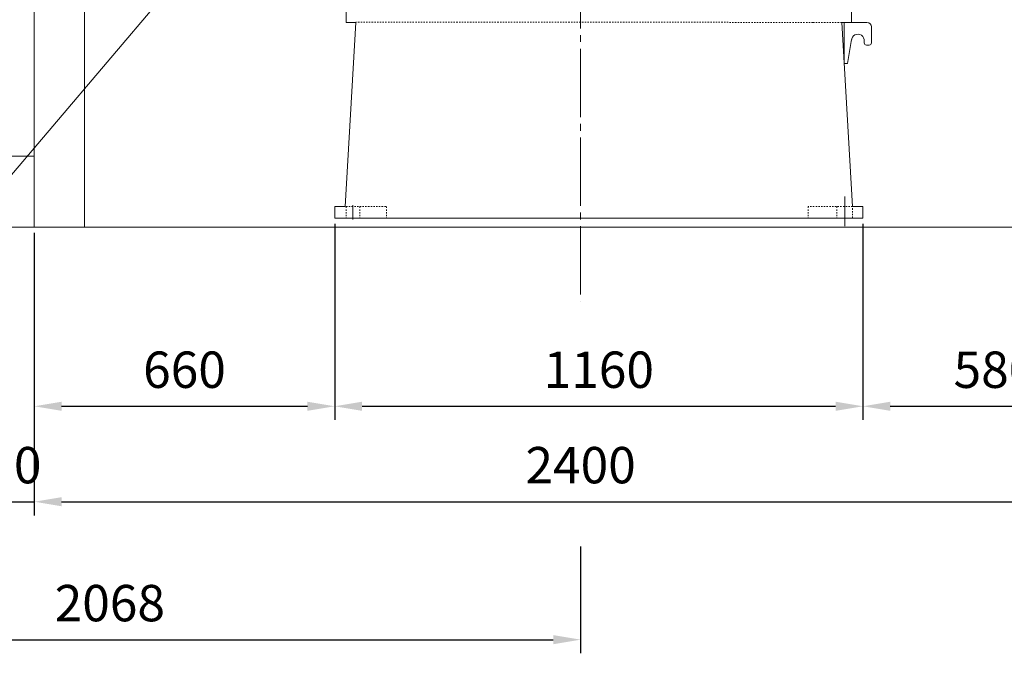
# Model space of a CAD drawing. Units: inches. Extents: x -25684 to -10620, y -19587 to -7947.
# Drawn here: x -23710 to -21547, y -13364 to -11971 of the extents above; entities that cross this region are included whole.
import ezdxf

# ---------------------------------------------------------------- set-up
doc = ezdxf.new("R2010")
doc.units = ezdxf.units.IN
doc.header["$MEASUREMENT"] = 0
doc.linetypes.add('EB_DASH', pattern=[6, 3, -3])
doc.linetypes.add('EB_DASHDOT', pattern=[39, 30, -3, 3, -3])
doc.layers.get('Defpoints').update_dxf_attribs({"lineweight": 0})
doc.layers.add('CAXA虚线层', color=96, linetype='EB_DASH', lineweight=25)
doc.layers.add('中心线', color=1, linetype='EB_DASHDOT')
doc.styles.add('机械', font='txt', dxfattribs={"width": 0.667, "bigfont": 'gbcbig.shx'})
doc.dimstyles.new('ISO-25', dxfattribs={"dimscale": 20, "dimtxt": 4, "dimasz": 3, "dimexe": 1.5, "dimexo": 0.625, "dimgap": 1.5, "dimtad": 1, "dimdec": 1, "dimdsep": 46, "dimtxsty": '机械', "dimcen": 0, "dimadec": 0, "dimazin": 0, "dimtfac": 1, "dimtdec": 1, "dimtmove": 0, "dimatfit": 3, "dimfxl": 0, "dimarcsym": 0})

# ---------------------------------------------------------------- blocks, each defined once
blk = doc.blocks.new('*D311')
at = {"color": 0, "lineweight": -2}
for p, q in [((-23000.1, -8756.9), (-20155, -8756.9)), ((-20185, -8816.9), (-20185, -12366.9)), ((-21152.6, -12426.9), (-20155, -12426.9))]:
    blk.add_line(p, q, dxfattribs=at)
at = {"color": 0, "lineweight": 13}
for points in [[(-20195, -8816.9), (-20175, -8816.9), (-20185, -8756.9)], [(-20195, -12366.9), (-20175, -12366.9), (-20185, -12426.9)]]:
    blk.add_solid(points, dxfattribs=at)
at = {"layer": 'Defpoints', "color": 0, "lineweight": 13}
for p in [(-23012.6, -8756.9), (-21165.1, -12426.9), (-20185, -12426.9)]:
    blk.add_point(p, dxfattribs=at)
at = {"color": 0, "lineweight": 13, "insert": (-20255, -10591.9), "char_height": 80, "attachment_point": 5, "rotation": 90, "style": '机械'}
blk.add_mtext('3670', dxfattribs=at)
blk = doc.blocks.new('*D312')
at = {"color": 0, "lineweight": -2}
for p, q in [((-23827.6, -12283.4), (-23827.6, -13060.6)), ((-23677.6, -12439.4), (-23677.6, -13060.6)), ((-23887.6, -13030.6), (-23947.6, -13030.6)), ((-23827.6, -13030.6), (-23677.6, -13030.6)), ((-23617.6, -13030.6), (-23557.6, -13030.6))]:
    blk.add_line(p, q, dxfattribs=at)
at = {"color": 0, "lineweight": 13}
for points in [[(-23887.6, -13020.6), (-23887.6, -13040.6), (-23827.6, -13030.6)], [(-23617.6, -13020.6), (-23617.6, -13040.6), (-23677.6, -13030.6)]]:
    blk.add_solid(points, dxfattribs=at)
at = {"layer": 'Defpoints', "color": 0, "lineweight": 13}
for p in [(-23827.6, -12270.9), (-23677.6, -12426.9), (-23677.6, -13030.6)]:
    blk.add_point(p, dxfattribs=at)
at = {"color": 0, "lineweight": 13, "insert": (-23752.6, -12960.6), "char_height": 80, "attachment_point": 5, "style": '机械'}
blk.add_mtext('150', dxfattribs=at)
blk = doc.blocks.new('*D313')
at = {"color": 0, "lineweight": -2}
for p, q in [((-23017.6, -12419.4), (-23017.6, -12850.8)), ((-23677.6, -12439.4), (-23677.6, -12850.8)), ((-23617.6, -12820.8), (-23077.6, -12820.8))]:
    blk.add_line(p, q, dxfattribs=at)
at = {"color": 0, "lineweight": 13}
for points in [[(-23617.6, -12810.8), (-23617.6, -12830.8), (-23677.6, -12820.8)], [(-23077.6, -12810.8), (-23077.6, -12830.8), (-23017.6, -12820.8)]]:
    blk.add_solid(points, dxfattribs=at)
at = {"layer": 'Defpoints', "color": 0, "lineweight": 13}
for p in [(-23017.6, -12406.9), (-23677.6, -12426.9), (-23017.6, -12820.8)]:
    blk.add_point(p, dxfattribs=at)
at = {"color": 0, "lineweight": 13, "insert": (-23347.6, -12750.8), "char_height": 80, "attachment_point": 5, "style": '机械'}
blk.add_mtext('660', dxfattribs=at)
blk = doc.blocks.new('*D314')
at = {"color": 0, "lineweight": -2}
for p, q in [((-23017.6, -12419.4), (-23017.6, -12850.8)), ((-21857.6, -12419.4), (-21857.6, -12850.8)), ((-22957.6, -12820.8), (-21917.6, -12820.8))]:
    blk.add_line(p, q, dxfattribs=at)
at = {"color": 0, "lineweight": 13}
for points in [[(-22957.6, -12810.8), (-22957.6, -12830.8), (-23017.6, -12820.8)], [(-21917.6, -12810.8), (-21917.6, -12830.8), (-21857.6, -12820.8)]]:
    blk.add_solid(points, dxfattribs=at)
at = {"layer": 'Defpoints', "color": 0, "lineweight": 13}
for p in [(-23017.6, -12406.9), (-21857.6, -12406.9), (-21857.6, -12820.8)]:
    blk.add_point(p, dxfattribs=at)
at = {"color": 0, "lineweight": 13, "insert": (-22437.6, -12750.8), "char_height": 80, "attachment_point": 5, "style": '机械'}
blk.add_mtext('1160', dxfattribs=at)
blk = doc.blocks.new('*D315')
at = {"color": 0, "lineweight": -2}
for p, q in [((-21857.6, -12419.4), (-21857.6, -12850.8)), ((-21277.6, -12439.4), (-21277.6, -12850.8)), ((-21797.6, -12820.8), (-21337.6, -12820.8))]:
    blk.add_line(p, q, dxfattribs=at)
at = {"color": 0, "lineweight": 13}
for points in [[(-21797.6, -12810.8), (-21797.6, -12830.8), (-21857.6, -12820.8)], [(-21337.6, -12810.8), (-21337.6, -12830.8), (-21277.6, -12820.8)]]:
    blk.add_solid(points, dxfattribs=at)
at = {"layer": 'Defpoints', "color": 0, "lineweight": 13}
for p in [(-21857.6, -12406.9), (-21277.6, -12426.9), (-21277.6, -12820.8)]:
    blk.add_point(p, dxfattribs=at)
at = {"color": 0, "lineweight": 13, "insert": (-21567.6, -12750.8), "char_height": 80, "attachment_point": 5, "style": '机械'}
blk.add_mtext('580', dxfattribs=at)
blk = doc.blocks.new('*D317')
at = {"color": 0, "lineweight": -2}
for p, q in [((-23677.6, -12439.4), (-23677.6, -13060.6)), ((-21277.6, -12439.4), (-21277.6, -13060.6)), ((-23617.6, -13030.6), (-21337.6, -13030.6))]:
    blk.add_line(p, q, dxfattribs=at)
at = {"color": 0, "lineweight": 13}
for points in [[(-23617.6, -13020.6), (-23617.6, -13040.6), (-23677.6, -13030.6)], [(-21337.6, -13020.6), (-21337.6, -13040.6), (-21277.6, -13030.6)]]:
    blk.add_solid(points, dxfattribs=at)
at = {"layer": 'Defpoints', "color": 0, "lineweight": 13}
for p in [(-23677.6, -12426.9), (-21277.6, -12426.9), (-21277.6, -13030.6)]:
    blk.add_point(p, dxfattribs=at)
at = {"color": 0, "lineweight": 13, "insert": (-22477.6, -12960.6), "char_height": 80, "attachment_point": 5, "style": '机械'}
blk.add_mtext('2400', dxfattribs=at)
blk = doc.blocks.new('*D318')
at = {"color": 0, "lineweight": -2}
for p, q in [((-24545.6, -12729.7), (-24545.6, -13363.9)), ((-22477.6, -13129.1), (-22477.6, -13363.9)), ((-24485.6, -13333.9), (-22537.6, -13333.9))]:
    blk.add_line(p, q, dxfattribs=at)
at = {"color": 0, "lineweight": 13}
for points in [[(-24485.6, -13323.9), (-24485.6, -13343.9), (-24545.6, -13333.9)], [(-22537.6, -13323.9), (-22537.6, -13343.9), (-22477.6, -13333.9)]]:
    blk.add_solid(points, dxfattribs=at)
at = {"layer": 'Defpoints', "color": 0, "lineweight": 13}
for p in [(-24545.6, -12717.2), (-22477.6, -13116.6), (-22477.6, -13333.9)]:
    blk.add_point(p, dxfattribs=at)
at = {"color": 0, "lineweight": 13, "insert": (-23511.6, -13263.9), "char_height": 80, "attachment_point": 5, "style": '机械'}
blk.add_mtext('2068', dxfattribs=at)
blk = doc.blocks.new('*D319')
at = {"color": 0, "lineweight": -2}
for p, q in [((-23023.9, -11261.9), (-24939.6, -11261.9)), ((-24909.6, -12649.2), (-24909.6, -11321.9)), ((-24566, -12709.2), (-24939.6, -12709.2))]:
    blk.add_line(p, q, dxfattribs=at)
at = {"color": 0, "lineweight": 13}
for points in [[(-24919.6, -11321.9), (-24899.6, -11321.9), (-24909.6, -11261.9)], [(-24919.6, -12649.2), (-24899.6, -12649.2), (-24909.6, -12709.2)]]:
    blk.add_solid(points, dxfattribs=at)
at = {"layer": 'Defpoints', "color": 0, "lineweight": 13}
for p in [(-24909.6, -11261.9), (-23011.4, -11261.9), (-24553.5, -12709.2)]:
    blk.add_point(p, dxfattribs=at)
at = {"color": 0, "lineweight": 13, "insert": (-24979.6, -11985.5), "char_height": 80, "attachment_point": 5, "rotation": 90, "style": '机械'}
blk.add_mtext('1440', dxfattribs=at)

msp = doc.modelspace()

# ---------------------------------------------------------------- linework, layer by layer
at = {"color": 2, "lineweight": 20}
for p, q in [((-23677.58, -9726.89), (-23677.58, -12426.89)), ((-23567.58, -9726.89), (-23567.58, -12426.89)), ((-23677.58, -12270.89), (-23827.58, -12270.89))]:
    msp.add_line(p, q, dxfattribs=at)
at = {"lineweight": 20}
for p, q in [((-23296.27, -11803.68), (-24185.56, -12849.02)), ((-21177.58, -12426.89), (-23777.58, -12426.89))]:
    msp.add_line(p, q, dxfattribs=at)
at = {"linetype": 'Continuous', "lineweight": 20}
for p, q in [((-22992.58, -11951.89), (-22992.58, -11976.89)), ((-21882.58, -11951.89), (-21882.58, -11976.89)), ((-22971.16, -11976.89), (-22994.88, -12381.89)), ((-22971.16, -11976.89), (-22992.58, -11976.89)), ((-21904, -11976.89), (-21880.28, -12381.89)), ((-21904, -11976.89), (-21848.74, -11976.89)), ((-21898.74, -12066.89), (-21898.74, -11976.89)), ((-21838.74, -12021.89), (-21838.74, -11986.89)), ((-21882.53, -12014.46), (-21891.77, -12066.89)), ((-21854.82, -12021.89), (-21854.82, -12015.38)), ((-21849.82, -12026.89), (-21843.74, -12026.89)), ((-21898.74, -12066.89), (-21891.77, -12066.89)), ((-23017.58, -12381.89), (-23017.58, -12406.89)), ((-22994.88, -12381.89), (-23017.58, -12381.89)), ((-21857.58, -12381.89), (-21880.28, -12381.89)), ((-21857.58, -12381.89), (-21857.58, -12406.89)), ((-21857.58, -12406.89), (-23017.58, -12406.89))]:
    msp.add_line(p, q, dxfattribs=at)
for centre, radius, start, end in [((-21848.74, -11986.89), 10, 0, 90), ((-21868.74, -12016.89), 14, 353.81156, 180), ((-21849.82, -12021.89), 5, 180, 270), ((-21843.74, -12021.89), 5, 270, 360)]:
    msp.add_arc(centre, radius, start, end, dxfattribs=at)
at = {"layer": 'CAXA虚线层', "linetype": 'EB_DASH', "lineweight": 20}
for p, q in [((-21967.58, -11976.89), (-22971.11, -11976.01)), ((-21904.05, -11976.89), (-21967.58, -11976.89)), ((-22992.58, -12381.89), (-22992.58, -12406.89)), ((-22992.58, -12381.89), (-22904.1, -12381.89)), ((-22962.58, -12381.89), (-22962.58, -12406.89)), ((-22904.1, -12381.89), (-22904.1, -12406.89)), ((-21880.28, -12381.89), (-21977.58, -12381.89)), ((-21977.58, -12381.89), (-21977.58, -12406.89)), ((-21914.82, -12381.89), (-21914.82, -12406.89)), ((-21880.33, -12379.63), (-21880.33, -12406.89))]:
    msp.add_line(p, q, dxfattribs=at)
at = {"layer": '中心线', "lineweight": 13, "ltscale": 5}
msp.add_line((-22477.58, -10669.95), (-22477.58, -12590.03), dxfattribs=at)
at = {"layer": '中心线', "lineweight": 20, "ltscale": 5}
for p, q in [((-21897.58, -12359.68), (-21897.58, -12424.58)), ((-22977.58, -12378.89), (-22977.58, -12409.89))]:
    msp.add_line(p, q, dxfattribs=at)

# ---------------------------------------------------------------- dimensions: what is measured, and where the dimension line sits
at = {"color": 3, "lineweight": 13}
dim = msp.add_linear_dim(base=(-20185, -12426.89), p1=(-23012.57, -8756.89), p2=(-21165.08, -12426.89), angle=90, dimstyle='ISO-25', dxfattribs=at)
dim.commit()
dim.dimension.update_dxf_attribs({"geometry": '*D311', "text_midpoint": (-20255, -10591.89)})
dim = msp.add_linear_dim(base=(-24909.55, -11261.89), p1=(-24553.52, -12709.21), p2=(-23011.42, -11261.89), angle=90, text='1440', dimstyle='ISO-25', dxfattribs=at)
dim.commit()
dim.dimension.update_dxf_attribs({"geometry": '*D319', "text_midpoint": (-24979.55, -11985.55)})
dim = msp.add_linear_dim(base=(-23677.58, -13030.64), p1=(-23827.58, -12270.89), p2=(-23677.58, -12426.89), dimstyle='ISO-25', dxfattribs=at)
dim.commit()
dim.dimension.update_dxf_attribs({"geometry": '*D312', "text_midpoint": (-23752.58, -13030.64), "dimtype": 160})
for base, p1, p2, picture, middle in [((-23017.58, -12820.8), (-23677.58, -12426.89), (-23017.58, -12406.89), '*D313', (-23347.58, -12750.8)), ((-21857.58, -12820.8), (-23017.58, -12406.89), (-21857.58, -12406.89), '*D314', (-22437.58, -12750.8)), ((-21277.58, -12820.8), (-21857.58, -12406.89), (-21277.58, -12426.89), '*D315', (-21567.58, -12750.8))]:
    dim = msp.add_linear_dim(base=base, p1=p1, p2=p2, dimstyle='ISO-25', override={"dimtmove": 1}, dxfattribs=at)
    dim.commit()
    dim.dimension.update_dxf_attribs({"geometry": picture, "text_midpoint": middle})
for base, p1, p2, picture, middle in [((-21277.58, -13030.64), (-23677.58, -12426.89), (-21277.58, -12426.89), '*D317', (-22477.58, -12960.64)), ((-22477.58, -13333.92), (-24545.61, -12717.21), (-22477.58, -13116.59), '*D318', (-23511.6, -13263.92))]:
    dim = msp.add_linear_dim(base=base, p1=p1, p2=p2, dimstyle='ISO-25', dxfattribs=at)
    dim.commit()
    dim.dimension.update_dxf_attribs({"geometry": picture, "text_midpoint": middle})

doc.saveas('drawing.dxf')
